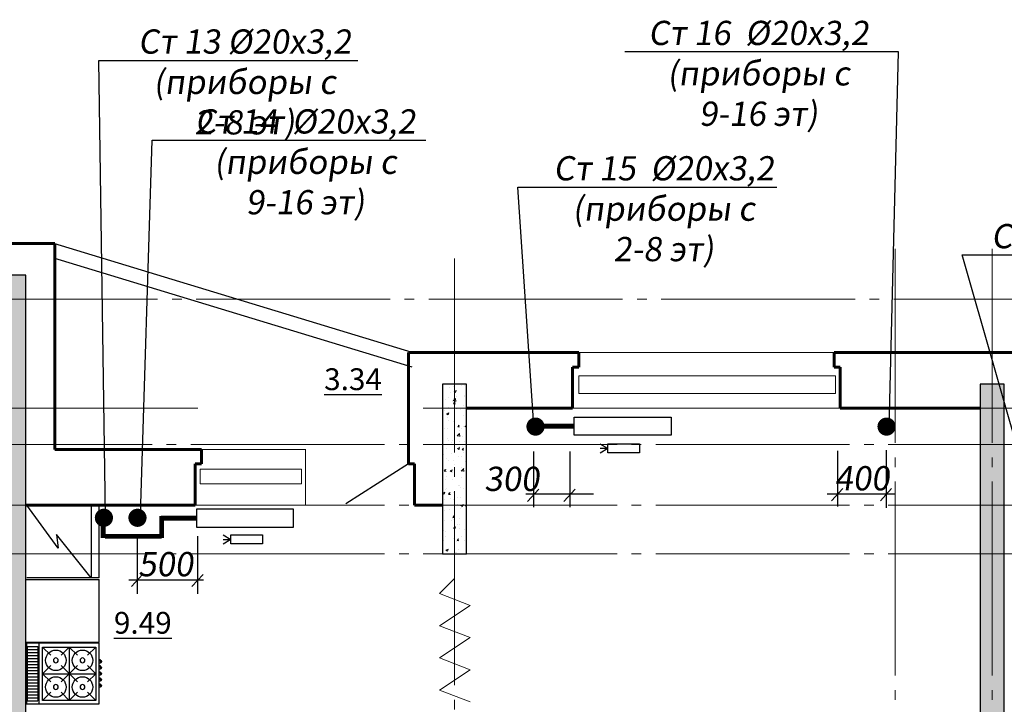
# Model space of a CAD drawing. Units: metres. Extents: x -115480 to 79407, y -183944 to 82154.
# Drawn here: x 1101 to 9232, y -159163 to -153513 of the extents above; entities that cross this region are included whole.
import ezdxf
from ezdxf import colors
from ezdxf.entities.mleader import LeaderData, LeaderLine
from ezdxf.math import Vec2, Vec3

# ---------------------------------------------------------------- set-up
doc = ezdxf.new("R2010")
doc.units = ezdxf.units.M
doc.linetypes.add('______5', pattern=[1.1, 0.8, -0.1, 0.1, -0.1])
doc.linetypes.add('GOST2.303 5', pattern=[24, 20, -1.5, 1, -1.5])
for name, color, linetype, lineweight in [('Оси', 40, '______5', 18), ('приязка ОВ', 7, 'Continuous', 25), ('Размеры', 150, 'Continuous', 9), ('Рамка', 7, 'Continuous', 60), ('стояки-отопл', 7, 'Continuous', 13), ('чертеж', 172, 'Continuous', 30)]:
    doc.layers.add(name, color=color, linetype=linetype, lineweight=lineweight)
for name, color, linetype in [('при6оры ОВ', 1, 'Continuous'), ('Стены', 3, 'Continuous'), ('Т1', 1, 'Continuous')]:
    doc.layers.add(name, color=color, linetype=linetype)
doc.layers.add('технология', color=7, linetype='Continuous', lineweight=30, true_color=0x003333)
doc.styles.add('SPDS', font='tahoma.ttf', dxfattribs={"width": 0.8})
pattern_1 = [(50, (-2183057.56, 190550.21), (182.184669, -15.939086), [19.05, -209.55]), (355, (-2183057.56, 190550.21), (-35.243421, 191.056845), [15.24, -167.640584]), (100.451445, (-2183042.38, 190548.89), (146.941247, 175.117752), [16.190009, -178.090245]), (46.1842, (-2183057.56, 190601.01), (271.07904, -42.042328), [28.575, -314.325]), (96.635558, (-2183034.97, 190597.5), (237.404134, 247.426125), [24.285023, -267.135608]), (351.184151, (-2183057.56, 190601.01), (237.404134, 247.426125), [22.859967, -251.459732]), (21, (-2183032.16, 190588.31), (151.614391, -102.265198), [19.05, -209.55]), (326, (-2183032.16, 190588.31), (61.802028, 184.187966), [15.24, -167.64]), (71.451445, (-2183019.53, 190579.8), (213.416419, 81.922769), [16.190009, -178.089938]), (37.5, (-2183057.56, 190550.215), (3.0886033, 84.5550389), [0, -165.608, 0, -170.18, 0, -168.275]), (7.5, (-2183057.56, 190550.215), (66.8196625, 100.180575), [0, -97.028, 0, -161.798, 0, -64.135]), (327.5, (-2183114.2, 190550.215), (135.5905952, -5.728744), [0, -63.5, 0, -198.12, 0, -262.89]), (317.5, (-2183139.6, 190550.21), (148.1291814, 25.426491), [0, -82.55, 0, -131.572, 0, -186.69])]

# ---------------------------------------------------------------- blocks, each defined once
blk = doc.blocks.new('A$C72CB720F')
at = {"layer": 'технология', "color": 7}
for p, q in [((5.192, 5), (5.192, 0)), ((0.478, 4.693), (1.154, 4.018)), ((2.678, 4.693), (2.002, 4.018)), ((2.678, 4.693), (2.678, 0.293)), ((2.678, 4.693), (3.354, 4.018)), ((4.878, 4.693), (4.202, 4.018)), ((6.117, 4.747), (5.264, 4.747)), ((6.117, 4.497), (5.264, 4.497)), ((6.117, 4.247), (5.264, 4.247)), ((0.1, 3.5), (0, 3.5)), ((0.1, 3.5), (0.1, 3.63)), ((0.1, 3.63), (0.194, 3.63)), ((0.1, 3.5), (0.1, 3.37)), ((0.1, 3.37), (0.194, 3.37)), ((6.117, 3.997), (5.264, 3.997)), ((6.117, 3.747), (5.264, 3.747)), ((6.117, 3.497), (5.264, 3.497)), ((0.1, 3), (0, 3)), ((0.1, 2.5), (0, 2.5)), ((0.1, 3), (0.1, 3.13)), ((0.1, 3.13), (0.195, 3.13)), ((0.1, 3), (0.1, 2.87)), ((0.1, 2.87), (0.195, 2.87)), ((0.1, 2.5), (0.1, 2.63)), ((0.1, 2.63), (0.195, 2.63)), ((0.1, 2.5), (0.1, 2.37)), ((1.154, 3.169), (0.478, 2.493)), ((4.878, 2.493), (0.478, 2.493)), ((0.478, 2.493), (1.154, 1.818)), ((2.002, 3.169), (3.354, 1.818)), ((3.354, 3.169), (2.002, 1.818)), ((4.202, 3.169), (4.878, 2.493)), ((4.878, 2.493), (4.202, 1.818)), ((6.117, 3.247), (5.264, 3.247)), ((6.117, 2.997), (5.264, 2.997)), ((6.117, 2.747), (5.264, 2.747)), ((6.117, 2.497), (5.264, 2.497)), ((0.101, 2), (0.001, 2)), ((0.1, 2.37), (0.195, 2.37)), ((0.101, 2), (0.101, 2.13)), ((0.101, 2.13), (0.195, 2.13)), ((0.101, 2), (0.101, 1.87)), ((0.101, 1.87), (0.195, 1.87)), ((0.101, 1.5), (0.101, 1.63)), ((0.101, 1.63), (0.195, 1.63)), ((6.117, 2.247), (5.264, 2.247)), ((6.117, 1.997), (5.264, 1.997)), ((6.117, 1.747), (5.264, 1.747)), ((0.101, 1.5), (0.001, 1.5)), ((0.101, 1.5), (0.101, 1.37)), ((0.101, 1.37), (0.195, 1.37)), ((1.154, 0.969), (0.478, 0.293)), ((2.002, 0.969), (2.678, 0.293)), ((3.354, 0.969), (2.678, 0.293)), ((4.202, 0.969), (4.878, 0.293)), ((6.117, 1.497), (5.264, 1.497)), ((6.117, 1.247), (5.264, 1.247)), ((6.117, 0.997), (5.264, 0.997)), ((6.117, 0.747), (5.264, 0.747)), ((6.117, 0.497), (5.264, 0.497)), ((6.117, 0.247), (5.264, 0.247))]:
    blk.add_line(p, q, dxfattribs=at)
for points in [[(6.194, 5), (6.194, 0), (0.194, 0), (0.194, 5)], [(0.478, 4.693), (0.478, 0.293), (4.878, 0.293), (4.878, 4.693)]]:
    blk.add_lwpolyline(points, close=True, dxfattribs=at)
for points in [[(5.264, 4.747), (5.264, 0.247)], [(6.117, 0.247), (6.117, 4.747)]]:
    blk.add_lwpolyline(points, dxfattribs=at)
for centre in [(1.578, 3.593), (3.778, 3.593), (1.578, 1.393), (3.778, 1.393)]:
    blk.add_circle(centre, 0.2, dxfattribs=at)
for centre in [(0.1, 3.5), (0.1, 3), (0.1, 2.5), (0.101, 2), (0.101, 1.5)]:
    blk.add_arc(centre, 0.1, 90, 270, dxfattribs=at)
blk = doc.blocks.new('_None')

msp = doc.modelspace()

# ---------------------------------------------------------------- hatches: boundary and pattern name
at = {"layer": 'Размеры', "lineweight": 18}
h = msp.add_hatch(dxfattribs=at)
h.set_pattern_fill('AR-CONC', color=4)
h.set_pattern_definition(pattern_1)
h.paths.add_polyline_path([(1151.3, -163010.3), (1151.3, -155620.3), (951.3, -155620.3), (951.3, -163010.3)])
h = msp.add_hatch(dxfattribs=at)
h.set_pattern_fill('ANSI32', color=5, scale=20, style=0)
h.set_pattern_definition([(45, (-1576940.19, 503862.67), (-134.703842, 134.703842), []), (45, (-1576850.39, 503862.67), (-134.703842, 134.703842), [])])
h.paths.add_polyline_path([(-17716.7, -161823.1), (-17848.7, -161823.1), (-17848.7, -161913.1), (-17716.7, -161913.1)])
h.paths.add_polyline_path([(-14408.7, -161823.1), (-16806.7, -161823.1), (-16806.7, -161913.1), (-14408.7, -161913.1)])
h.paths.add_polyline_path([(-19056.9, -160787.5), (-21488.7, -160787.5), (-21488.7, -160877.5), (-19458.7, -160877.5), (-19458.7, -161282.1), (-19368.7, -161282.1), (-19368.7, -160877.5), (-19056.9, -160877.5)])
h.paths.add_polyline_path([(-19368.7, -161992.1), (-19458.7, -161992.1), (-19458.7, -163129.2), (-21488.7, -163129.2), (-21488.7, -163219.2), (-19458.7, -163219.2), (-19458.7, -163610.3), (-19368.7, -163610.3)])
h.paths.add_polyline_path([(-19368.7, -164820.3), (-19458.7, -164820.3), (-19458.7, -165360.7), (-19348.7, -165360.7), (-19098.7, -165360.7), (-19098.7, -165270.7), (-19368.7, -165270.7)])
h.paths.add_polyline_path([(-19368.7, -164389.2), (-19368.7, -164320.3), (-19458.7, -164320.3), (-19458.7, -164620.3), (-19368.7, -164620.3)])
h.paths.add_polyline_path([(-18048.7, -165270.7), (-18188.7, -165270.7), (-18188.7, -165360.7), (-18048.7, -165360.7)])
h.paths.add_polyline_path([(-8382.7, -166950.4), (-9768.7, -166950.4), (-9768.7, -167040.4), (-8382.7, -167040.4)])
h.paths.add_polyline_path([(-6328.7, -166950.4), (-6872.7, -166950.4), (-6872.7, -167040.4), (-6328.7, -167040.4)])
h.paths.add_polyline_path([(-6054.8, -168088.4), (-6128.7, -168088.4), (-6128.7, -168178.4), (-6054.8, -168178.4)])
h.paths.add_polyline_path([(-2688.7, -168088.4), (-4785.2, -168088.4), (-4785.2, -167788.4), (-4785.2, -167648.4), (-4875.2, -167648.4), (-4875.2, -168088.4), (-5144.8, -168088.4), (-5144.8, -168178.4), (-2688.7, -168178.4)])
h.paths.add_polyline_path([(-2688.7, -166678.4), (-4785.2, -166678.4), (-4785.2, -166130.6), (-4875.2, -166130.6), (-4875.2, -166838.4), (-4785.2, -166838.4), (-4785.2, -166768.4), (-2688.7, -166768.4)])
h.paths.add_polyline_path([(-4785.2, -164820.3), (-4875.2, -164820.3), (-4875.2, -165320.6), (-4785.2, -165320.6)])
h.paths.add_polyline_path([(-6328.4, -164320.3), (-6528.7, -164320.3), (-6528.7, -164440.3), (-6328.4, -164440.3)])
h.paths.add_polyline_path([(-301.6, -164820.3), (-391.6, -164820.3), (-391.6, -165320.6), (-301.7, -165320.6)])
h.paths.add_polyline_path([(-301.6, -166130.6), (-391.6, -166130.6), (-391.6, -166678.4), (-1789.8, -166678.4), (-1789.8, -166768.4), (-391.6, -166768.4), (-391.6, -166838.4), (-301.6, -166838.4)])
h.paths.add_polyline_path([(-1789.8, -166678.4), (-2488.7, -166678.4), (-2488.7, -166768.4), (-1789.8, -166768.4)])
h.paths.add_polyline_path([(-1789.8, -168088.4), (-2191.6, -168088.4), (-2488.7, -168088.4), (-2488.7, -168178.4), (-1789.8, -168178.4)])
h.paths.add_polyline_path([(-37.8, -168088.4), (-1789.8, -168088.4), (-1789.8, -168178.4), (-37.8, -168178.4)])
h.paths.add_polyline_path([(-301.6, -167648.4), (-391.6, -167648.4), (-391.6, -168088.4), (-301.6, -168088.4)])
h.paths.add_polyline_path([(951.3, -168088.4), (872.2, -168088.4), (872.2, -168178.4), (951.3, -168178.4)])
h.paths.add_polyline_path([(1695.8, -166950.4), (1151.3, -166950.4), (1151.3, -167040.4), (1695.8, -167040.4)])
h.paths.add_polyline_path([(4591.3, -166950.4), (3205.8, -166950.4), (3205.8, -167040.4), (4591.3, -167040.4)])
h.paths.add_polyline_path([(1351.4, -164320.3), (1151.3, -164320.3), (1151.3, -164440.3), (1351.4, -164440.3)])
h.paths.add_polyline_path([(3581.8, -160263.1), (2251.8, -160263.1), (2251.8, -160353.1), (3376.8, -160353.1), (3376.8, -160483.1), (3376.8, -160903.3), (3466.8, -160903.3), (3466.8, -160353.1), (3581.8, -160353.1)])
h.paths.add_polyline_path([(1351.8, -160263.1), (1151.3, -160263.1), (1151.3, -160353.1), (1351.8, -160353.1)])
h.paths.add_polyline_path([(3466.8, -161713.3), (3376.8, -161713.3), (3376.8, -162620.6), (3466.8, -162620.6)])
h.paths.add_polyline_path([(4591.3, -160263.1), (4491.8, -160263.1), (4491.8, -160353.1), (4591.3, -160353.1)])
h.paths.add_polyline_path([(11031.8, -162620.6), (10061.8, -162620.6), (10061.8, -162710.6), (11031.8, -162710.6)])
h.paths.add_polyline_path([(12671.3, -162620.6), (12541.8, -162620.6), (12541.8, -162710.6), (12671.3, -162710.6)])
h.paths.add_polyline_path([(13171.2, -161830.1), (12871.3, -161830.1), (12871.3, -161920.1), (13171.2, -161920.1)])
h.paths.add_polyline_path([(16311.3, -161830.1), (14311, -161830.1), (14311, -161550.1), (14221, -161550.1), (14221, -161830.1), (14081.2, -161830.1), (14081.2, -161920.1), (14221, -161920.1), (14221, -162243.1), (14221, -162720.7), (14311, -162720.7), (14311, -162243.1), (14311, -161920.1), (16311.3, -161920.1)])
h.paths.add_polyline_path([(14311, -163530.7), (14221, -163530.7), (14221, -164620.3), (14311, -164620.3)])
h.paths.add_polyline_path([(12974.8, -166230.3), (12271.3, -166230.3), (12271.3, -166320.3), (12671.3, -166320.3), (12871.3, -166320.3), (12974.8, -166320.3)])
h.paths.add_polyline_path([(14021.8, -166230.3), (13884.8, -166230.3), (13884.8, -166320.3), (14021.8, -166320.3)])
h.paths.add_polyline_path([(14111.8, -164820.3), (14021.8, -164820.3), (14021.8, -165121.5), (14111.8, -165121.5)])
h.paths.add_polyline_path([(14111.8, -165931.5), (14021.8, -165931.5), (14021.8, -167087.8), (14111.8, -167087.8), (14111.8, -166807.8), (15011.8, -166807.8), (15911.8, -166807.8), (16311.3, -166807.8), (16311.3, -166717.8), (14111.8, -166717.8)])
h.paths.add_polyline_path([(10761.3, -166230.3), (9130.2, -166230.3), (9130.2, -166320.3), (10761.3, -166320.3)])
h.paths.add_polyline_path([(4436.7, -161786.9), (5011.7, -161786.9), (5011.7, -162161.9), (4436.7, -162161.9)], flags=9)
h.paths.add_polyline_path([(7460.2, -161175.1), (8201.9, -161175.1), (8201.9, -161550.1), (7460.2, -161550.1)], flags=24)
h.paths.add_polyline_path([(5129, -156916.2), (5704, -156916.2), (5704, -157291.2), (5129, -157291.2)], flags=24)
h.paths.add_polyline_path([(6422.5, -156960.1), (7130.8, -156960.1), (7130.8, -157335.1), (6422.5, -157335.1)], flags=24)
h.paths.add_polyline_path([(8119, -156960.1), (8794, -156960.1), (8794, -157335.1), (8119, -157335.1)], flags=24)
h.paths.add_polyline_path([(4844.6, -160756.6), (4844.6, -160081.6), (5219.6, -160081.6), (5219.6, -160756.6)], flags=24)
h.paths.add_polyline_path([(4866.1, -159291.4), (4866.1, -158549.7), (5241.1, -158549.7), (5241.1, -159291.4)], flags=24)
h.paths.add_polyline_path([(8388.1, -159266.4), (8388.1, -158524.7), (8763.1, -158524.7), (8763.1, -159266.4)], flags=24)
h.paths.add_polyline_path([(5149.3, -161916.4), (5824.3, -161916.4), (5824.3, -162291.4), (5149.3, -162291.4)], flags=24)
h.paths.add_polyline_path([(5949.5, -163861.4), (6691.2, -163861.4), (6691.2, -164236.4), (5949.5, -164236.4)], flags=24)
h.paths.add_polyline_path([(8798.8, -163861.4), (9473.8, -163861.4), (9473.8, -164236.4), (8798.8, -164236.4)], flags=9)
h.paths.add_polyline_path([(5282.7, -164684.9), (5282.7, -164109.9), (5657.7, -164109.9), (5657.7, -164684.9)], flags=25)
h.paths.add_polyline_path([(7140.7, -161916.4), (7882.4, -161916.4), (7882.4, -162291.4), (7140.7, -162291.4)], flags=24)
h.paths.add_polyline_path([(8321.4, -161546.2), (8321.4, -161137.9), (8696.4, -161137.9), (8696.4, -161546.2)], flags=24)
h.paths.add_polyline_path([(5538.3, -161175.1), (6213.3, -161175.1), (6213.3, -161550.1), (5538.3, -161550.1)], flags=24)
h.paths.add_polyline_path([(6540.4, -159980.2), (7282.1, -159980.2), (7282.1, -160355.2), (6540.4, -160355.2)], flags=24)
h.paths.add_polyline_path([(4866.1, -157674.6), (4866.1, -156966.3), (5241.1, -156966.3), (5241.1, -157674.6)], flags=24)
h.paths.add_polyline_path([(8388.1, -162244.8), (8388.1, -161536.5), (8763.1, -161536.5), (8763.1, -162244.8)], flags=24)
h.paths.add_polyline_path([(4984.8, -164302.8), (4984.8, -163627.8), (5359.8, -163627.8), (5359.8, -164302.8)], flags=24)
h.paths.add_polyline_path([(4984.8, -163352.9), (4984.8, -162777.9), (5359.8, -162777.9), (5359.8, -163352.9)], flags=24)
h.paths.add_polyline_path([(8320.4, -156791.7), (8320.4, -156216.7), (8695.4, -156216.7), (8695.4, -156791.7)], flags=9)
h.paths.add_polyline_path([(5740.3, -161000.2), (5970.7, -161000.2), (5970.7, -160603.5), (5740.3, -160603.5)], flags=8)
h.paths.add_polyline_path([(5371.6, -162908), (5587.8, -162908), (5587.8, -162517.5), (5371.6, -162517.5)], flags=8)
h = msp.add_hatch(dxfattribs=at)
h.set_pattern_fill('AR-CONC', color=4)
h.set_pattern_definition(pattern_1)
h.paths.add_polyline_path([(4791.3, -157920.3), (4791.3, -156520.3), (4591.3, -156520.3), (4591.3, -157920.3)])
h = msp.add_hatch(dxfattribs=at)
h.set_pattern_fill('AR-CONC', color=4)
h.set_pattern_definition(pattern_1)
h.paths.add_polyline_path([(9231.3, -162820.3), (9231.3, -156520.3), (9031.3, -156520.3), (9031.3, -162820.3)])

# ---------------------------------------------------------------- linework, layer by layer
at = {"layer": 'Оси', "linetype": 'GOST2.303 5', "ltscale": 80, "extrusion": (1, 0, 0)}
for p, q in [((8330.2, -155405.3), (8330.2, -176093.7)), ((9130.2, -155405.3), (9130.2, -176093.7)), ((4690.2, -155485.3), (4690.2, -176093.7))]:
    msp.add_line(p, q, dxfattribs=at)
at = {"layer": 'Оси', "linetype": 'GOST2.303 5', "ltscale": 80, "extrusion": (0, 1, 0)}
for points, elevation in [([(-17599.1, 0), (24600.1, 0)], -155820.3), ([(-2571, 0), (24645.9, 0)], -156720.3), ([(-17553.3, 0), (-4382.6, 0)], -156720.3), ([(-17553.3, 0), (24645.9, 0)], -157020.3), ([(-17553.3, 0), (24645.9, 0)], -157520.3), ([(-17553.3, 0), (24645.9, 0)], -157920.3)]:
    msp.add_lwpolyline(points, dxfattribs=dict(at, elevation=elevation))
at = {"layer": 'при6оры ОВ', "ltscale": 5.1}
for points in [[(6480.4, -156942.7), (5680.3, -156942.7), (5680.3, -156792.7), (6480.4, -156792.7)], [(3361.9, -157552.3), (2561.9, -157552.3), (2561.9, -157702.3), (3361.9, -157702.3)]]:
    msp.add_lwpolyline(points, close=True, dxfattribs=at)
at = {"layer": 'при6оры ОВ', "ltscale": 5.1, "const_width": 40}
for points in [[(5353.9, -156868.4), (5675.9, -156868.4)], [(2266.5, -157626.6), (2562.6, -157626.6)], [(2273.2, -157609.6), (2273.2, -157791.2)], [(1789.3, -157679.9), (1789.3, -157791.2)], [(1804.7, -157776.6), (2272.6, -157776.6)]]:
    msp.add_lwpolyline(points, dxfattribs=at)
at = {"layer": 'приязка ОВ', "color": 7, "ltscale": 100}
for p, q in [((5344.7, -157077.3), (5344.7, -157536.5)), ((5644.7, -157077.3), (5644.7, -157536.5)), ((7854.6, -157072.4), (7854.6, -157531.6)), ((8254.9, -157066.7), (8254.9, -157541.7)), ((5387.5, -157387.2), (5294.7, -157488.3)), ((5687.5, -157387.2), (5594.7, -157488.3)), ((7897.4, -157382.3), (7804.6, -157483.4)), ((8301.1, -157382.3), (8208.3, -157483.4)), ((5839.7, -157429.8), (5279.7, -157429.8)), ((8329.7, -157429.8), (7769.7, -157429.8)), ((2069.8, -157775.6), (2069.8, -158250.6)), ((2569.8, -157775.6), (2569.8, -158250.6)), ((2618.9, -158138.8), (2002.4, -158138.8)), ((2115.9, -158091.2), (2023.1, -158192.3)), ((2615.9, -158091.2), (2523.1, -158192.3))]:
    msp.add_line(p, q, dxfattribs=at)
at = {"layer": 'Размеры'}
for p, q in [((4691.8, -157937.8), (4691.8, -158126.1)), ((4691.8, -158126.1), (4568.7, -158249.2)), ((4568.7, -158249.2), (4819.3, -158347.1)), ((4819.3, -158347.1), (4568.7, -158514.9)), ((4568.7, -158514.9), (4819.3, -158612.7)), ((4819.3, -158612.7), (4568.7, -158780.5)), ((4568.7, -158780.5), (4819.3, -158878.4)), ((4819.3, -158878.4), (4568.7, -159046.1)), ((4568.7, -159046.1), (4819.3, -159144))]:
    msp.add_line(p, q, dxfattribs=at)
at = {"layer": 'Рамка', "color": 7}
for p, q in [((297, -155360.4), (1391, -155360.4)), ((1391, -157060.3), (1391, -155360.4)), ((4310.8, -157078), (4310.8, -156260.3)), ((4310.8, -156260.3), (5716.7, -156260.3)), ((7826.7, -156260.3), (9510.8, -156260.3)), ((5666.7, -156380.3), (5716.7, -156380.3)), ((7826.7, -156380.3), (7876.7, -156380.3)), ((4791.8, -156720.3), (5666.7, -156720.3)), ((7876.7, -156720.3), (9031.8, -156720.3)), ((2600.8, -157060.3), (1391, -157060.3)), ((2600.8, -157060.3), (2542.8, -157060.3)), ((2600.8, -157180), (2550.8, -157180)), ((4360.8, -157180), (4310.8, -157180)), ((2550.8, -157520.3), (1151.3, -157520.3)), ((4360.8, -157520.3), (4591.8, -157520.3))]:
    msp.add_line(p, q, dxfattribs=at)
at = {"layer": 'Рамка', "color": 7, "ltscale": 0.5}
for p, q in [((5716.7, -156260.3), (5716.7, -156380.3)), ((7826.7, -156260.3), (7826.7, -156380.3)), ((5666.7, -156380.3), (5666.7, -156720.3)), ((7876.7, -156380.3), (7876.7, -156720.3)), ((2600.8, -157060.3), (2600.8, -157180)), ((4310.8, -157078), (4310.8, -157180)), ((2550.8, -157180), (2550.8, -157520.3)), ((4360.8, -157180), (4360.8, -157520.3))]:
    msp.add_line(p, q, dxfattribs=at)
at = {"layer": 'Стены'}
for p, q in [((4343, -156260.4), (1383, -155360.4)), ((4343, -156382.1), (1383, -155482.1))]:
    msp.add_line(p, q, dxfattribs=at)
at = {"layer": 'Стены', "color": 7}
msp.add_line((4310.8, -157180), (3793.6, -157507.5), dxfattribs=at)
at = {"layer": 'Стены', "color": 3}
for points in [[(1151.3, -163010.3), (1151.3, -155620.3), (951.3, -155620.3), (951.3, -163010.3)], [(4791.3, -157920.3), (4791.3, -156520.3), (4591.3, -156520.3), (4591.3, -157920.3)], [(9231.3, -162820.3), (9231.3, -156520.3), (9031.3, -156520.3), (9031.3, -162820.3)]]:
    msp.add_lwpolyline(points, close=True, dxfattribs=at)
at = {"layer": 'стояки-отопл', "linetype": 'Continuous', "const_width": 74.8}
for points in [[(5397.8, -156871.4, 1), (5322.6, -156871.4, 1)], [(8296.9, -156871.4, 1), (8221.6, -156871.4, 1)], [(1758.4, -157623.9, -1), (1833.7, -157623.9, -1)], [(2035.7, -157623.9, -1), (2110.9, -157623.9, -1)]]:
    msp.add_lwpolyline(points, format="xyb", close=True, dxfattribs=at)
at = {"layer": 'Т1', "color": 4, "ltscale": 100}
for p, q in [((5957.9, -157053.4), (5892.8, -157053.4)), ((5957.9, -157053.4), (5894.2, -157015.2)), ((5957.9, -157052), (5894.2, -157091.6)), ((5957.9, -157053.4), (5957.9, -157053.4)), ((2845.1, -157804.6), (2780, -157804.6)), ((2845.1, -157804.6), (2781.4, -157766.5)), ((2845.1, -157803.2), (2781.4, -157842.8)), ((2845.1, -157804.6), (2845.1, -157804.6))]:
    msp.add_line(p, q, dxfattribs=at)
for points in [[(5957.1, -157012.4), (6219, -157012.4), (6219, -157088.4), (5957.1, -157088.4)], [(2844.3, -157763.6), (3106.2, -157763.6), (3106.2, -157839.6), (2844.3, -157839.6)]]:
    msp.add_lwpolyline(points, close=True, dxfattribs=at)
at = {"layer": 'технология', "linetype": 'Continuous'}
for p, q in [((1418.7, -157873.9), (1160.3, -157520.3)), ((1757.8, -157520.3), (1160.3, -157520.3)), ((1690.9, -157520.3), (1690.9, -158120.3)), ((1404.9, -157761.8), (1418.7, -157873.9)), ((1690.9, -158120.3), (1404.9, -157761.8)), ((1757.8, -158120.3), (1160.3, -158120.3))]:
    msp.add_line(p, q, dxfattribs=at)
at = {"layer": 'технология'}
for p, q in [((1757.8, -158120.3), (1757.8, -157520.3)), ((1757.8, -158135.3), (1157.8, -158135.3)), ((1757.8, -158652.7), (1757.8, -158133.3)), ((1757.8, -158652.7), (1157.8, -158652.7))]:
    msp.add_line(p, q, dxfattribs=at)
for centre in [(1399.4, -158800.7), (1619.4, -158800.7), (1399.4, -159020.7), (1619.4, -159020.7)]:
    msp.add_circle(centre, 84.6, dxfattribs=at)
at = {"layer": 'чертеж', "color": 7, "lineweight": 15}
for p, q in [((5716.7, -156260.3), (7826.7, -156260.3)), ((5666.7, -156720.3), (7876.7, -156720.3)), ((3460.8, -157060.3), (2600.8, -157060.3)), ((3460.8, -157058), (3460.8, -157520.4)), ((3460.8, -157520.4), (2550.8, -157520.4))]:
    msp.add_line(p, q, dxfattribs=at)
for points in [[(5716.7, -156452.7), (7838.7, -156452.7), (7838.7, -156599.2), (5716.7, -156599.2)], [(2591, -157223.4), (3427.7, -157223.4), (3427.7, -157342.9), (2591, -157342.9)]]:
    msp.add_lwpolyline(points, close=True, dxfattribs=at)

# ---------------------------------------------------------------- block references
at = {"layer": 'технология', "extrusion": (0, 0, -1), "xscale": 100, "yscale": 100, "zscale": -100}
msp.add_blockref('A$C72CB720F', (-1777.2, -159160.1), dxfattribs=at)

# ---------------------------------------------------------------- texts
at = {"color": 7, "char_height": 180, "width": 848.913}
for s, insert, attachment_point in [('{\\L3.34}', (3614.9, -156570.3), 7), ('{\\L9.49}', (1878.7, -158400.7), 1)]:
    msp.add_mtext(s, dxfattribs=dict(at, insert=insert, attachment_point=attachment_point))

# ---------------------------------------------------------------- leaders
at = {"layer": 'приязка ОВ', "color": 7, "ltscale": 75}
ml = msp.add_multileader_mtext('Standard', dxfattribs=at)
ml.set_content('{\\Q8;300}', color=7, style='SPDS')
ml.set_leader_properties()
ml.set_arrow_properties(name='NONE')
ml.build(insert=Vec2(0, 0))
ml.multileader.update_dxf_attribs({"leader_type": 0, "has_dogleg": 0, "text_left_attachment_type": 6, "text_right_attachment_type": 6, "dogleg_length": 0.36, "arrow_head_size": 200})
ctx = ml.context
ctx.base_point, ctx.char_height, ctx.arrow_head_size, ctx.landing_gap_size, ctx.plane_origin = Vec3(4778.7, -157406.7), 200, 200, 200, Vec3(538.3, -155259.9)
ctx.left_attachment, ctx.right_attachment, ctx.text_align_type = 6, 6, 1
notes = []
notes.append((ctx, [(1, (1, 1, 0), (5549.4, -157406.7), (-1, 0), 0.36, [(0, [(5832, -157799.5)], 0, [])])]))
ctx.mtext.insert, ctx.mtext.alignment, ctx.mtext.flow_direction = Vec3(5163.9, -157202.6), 2, 5
ml = msp.add_multileader_mtext('Standard', dxfattribs=at)
ml.set_content('{\\Q8;400}', color=7, style='SPDS')
ml.set_leader_properties()
ml.set_arrow_properties(name='NONE')
ml.build(insert=Vec2(0, 0))
ml.multileader.update_dxf_attribs({"leader_type": 0, "has_dogleg": 0, "text_left_attachment_type": 6, "text_right_attachment_type": 6, "dogleg_length": 0.36, "arrow_head_size": 200})
ctx = ml.context
ctx.base_point, ctx.char_height, ctx.arrow_head_size, ctx.landing_gap_size, ctx.plane_origin = Vec3(7668, -157401.8), 200, 200, 200, Vec3(3433.1, -155255)
ctx.left_attachment, ctx.right_attachment, ctx.text_align_type = 6, 6, 1
notes.append((ctx, [(1, (1, 1, 0), (8444.2, -157401.8), (-1, 0), 0.36, [(0, [(8726.9, -157794.6)], 0, [])])]))
ctx.mtext.insert, ctx.mtext.alignment, ctx.mtext.flow_direction = Vec3(8056, -157197.7), 2, 5
ml = msp.add_multileader_mtext('Standard', dxfattribs=at)
ml.set_content('{\\Q8;500}', color=7, style='SPDS')
ml.set_leader_properties()
ml.set_arrow_properties(name='NONE')
ml.build(insert=Vec2(0, 0))
ml.multileader.update_dxf_attribs({"leader_type": 0, "has_dogleg": 0, "text_left_attachment_type": 6, "text_right_attachment_type": 6, "dogleg_length": 0.36, "arrow_head_size": 200})
ctx = ml.context
ctx.base_point, ctx.char_height, ctx.arrow_head_size, ctx.landing_gap_size, ctx.plane_origin = Vec3(1921.6, -158110.8), 200, 200, 200, Vec3(-2321.8, -155964)
ctx.left_attachment, ctx.right_attachment, ctx.text_align_type = 6, 6, 1
notes.append((ctx, [(1, (1, 1, 0), (2689.4, -158110.8), (-1, 0), 0.36, [(0, [(2972, -158503.6)], 0, [])])]))
ctx.mtext.insert, ctx.mtext.alignment, ctx.mtext.flow_direction = Vec3(2305.3, -157906.6), 2, 5
at = {"layer": 'стояки-отопл', "color": 7, "ltscale": 75}
ml = msp.add_multileader_mtext('Standard', dxfattribs=at)
ml.set_content('{\\Q8;Ст 13 %%C20х3,2\\P(приборы с 2-8 эт)}', color=7, style='SPDS')
ml.set_leader_properties()
ml.set_arrow_properties(name='NONE')
ml.build(insert=Vec2(0, 0))
ml.multileader.update_dxf_attribs({"has_dogleg": 0, "text_left_attachment_type": 6, "text_right_attachment_type": 6, "dogleg_length": 0.36, "arrow_head_size": 200})
ctx = ml.context
ctx.base_point, ctx.char_height, ctx.arrow_head_size, ctx.landing_gap_size, ctx.plane_origin = Vec3(1753.2, -153848.7), 200, 200, 200, Vec3(-1097.9, -153861.5)
ctx.left_attachment, ctx.right_attachment, ctx.text_align_type = 6, 6, 1
notes.append((ctx, [(0, (1, 1, 0), (1752.9, -153848.7), (1, 0), 0.36, [(0, [(1809.8, -157603.1)], 0, [])])]))
ctx.mtext.insert, ctx.mtext.alignment, ctx.mtext.flow_direction = Vec3(2958.4, -153593.4), 2, 5
ml = msp.add_multileader_mtext('Standard', dxfattribs=at)
ml.set_content('{\\Q8;Ст 16  %%C20х3,2\\P(приборы с 9-16 эт)}', color=7, style='SPDS')
ml.set_leader_properties()
ml.set_arrow_properties(name='NONE')
ml.build(insert=Vec2(0, 0))
ml.multileader.update_dxf_attribs({"has_dogleg": 0, "text_left_attachment_type": 6, "text_right_attachment_type": 6, "dogleg_length": 0.36, "arrow_head_size": 200})
ctx = ml.context
ctx.base_point, ctx.char_height, ctx.arrow_head_size, ctx.landing_gap_size, ctx.plane_origin = Vec3(5936.8, -153777.9), 200, 200, 200, Vec3(3878.5, -151162.5)
ctx.left_attachment, ctx.right_attachment, ctx.text_align_type = 6, 6, 1
notes.append((ctx, [(1, (1, 1, 0), (8358.6, -153777.9), (-1, 0), 0.36, [(0, [(8279.9, -156876.3)], 0, [])])]))
ctx.mtext.insert, ctx.mtext.alignment, ctx.mtext.flow_direction = Vec3(7202, -153522.5), 2, 5
ml = msp.add_multileader_mtext('Standard', dxfattribs=at)
ml.set_content('{\\Q8;Ст 14  %%C20х3,2\\P(приборы с 9-16 эт)}', color=7, style='SPDS')
ml.set_leader_properties()
ml.set_arrow_properties(name='NONE')
ml.build(insert=Vec2(0, 0))
ml.multileader.update_dxf_attribs({"has_dogleg": 0, "text_left_attachment_type": 6, "text_right_attachment_type": 6, "dogleg_length": 0.36, "arrow_head_size": 200})
ctx = ml.context
ctx.base_point, ctx.char_height, ctx.arrow_head_size, ctx.landing_gap_size, ctx.plane_origin = Vec3(2194.4, -154508), 200, 200, 200, Vec3(-656.5, -155118.8)
ctx.left_attachment, ctx.right_attachment, ctx.text_align_type = 6, 6, 1
notes.append((ctx, [(0, (1, 1, 0), (2194.1, -154508), (1, 0), 0.36, [(0, [(2099.1, -157599.2)], 0, [])])]))
ctx.mtext.insert, ctx.mtext.alignment, ctx.mtext.flow_direction = Vec3(3459.6, -154252.7), 2, 5
ml = msp.add_multileader_mtext('Standard', dxfattribs=at)
ml.set_content('{\\Q8;Ст 15  %%C20х3,2\\P(приборы с 2-8 эт)}', color=7, style='SPDS')
ml.set_leader_properties()
ml.set_arrow_properties(name='NONE')
ml.build(insert=Vec2(0, 0))
ml.multileader.update_dxf_attribs({"has_dogleg": 0, "text_left_attachment_type": 6, "text_right_attachment_type": 6, "dogleg_length": 0.36, "arrow_head_size": 200})
ctx = ml.context
ctx.base_point, ctx.char_height, ctx.arrow_head_size, ctx.landing_gap_size, ctx.plane_origin = Vec3(5213.9, -154894.8), 200, 200, 200, Vec3(2935.7, -153083.3)
ctx.left_attachment, ctx.right_attachment, ctx.text_align_type = 6, 6, 1
notes.append((ctx, [(0, (1, 1, 0), (5213.5, -154894.8), (1, 0), 0.36, [(0, [(5346.2, -156862.6)], 0, [])])]))
ctx.mtext.insert, ctx.mtext.alignment, ctx.mtext.flow_direction = Vec3(6419.1, -154639.5), 2, 5
ml = msp.add_multileader_mtext('Standard', dxfattribs=at)
ml.set_content('{\\Q8;Ст 17  \\fISOCPEUR|b0|i0|c204|p34;%%C\\fTahoma|b0|i0|c204|p34;20х3,2\\P(приборы с 2-8 эт)}', color=7, style='SPDS')
ml.set_leader_properties()
ml.set_arrow_properties(name='NONE')
ml.build(insert=Vec2(0, 0))
ml.multileader.update_dxf_attribs({"has_dogleg": 0, "text_left_attachment_type": 6, "text_right_attachment_type": 6, "dogleg_length": 0.36, "arrow_head_size": 200})
ctx = ml.context
ctx.base_point, ctx.char_height, ctx.arrow_head_size, ctx.landing_gap_size, ctx.plane_origin = Vec3(8883.9, -155454.8), 200, 200, 200, Vec3(6605.7, -153643.3)
ctx.left_attachment, ctx.right_attachment, ctx.text_align_type = 6, 6, 1
notes.append((ctx, [(0, (1, 1, 0), (8883.5, -155454.8), (1, 0), 0.36, [(0, [(9634.7, -158085.3)], 0, [])])]))
ctx.mtext.insert, ctx.mtext.alignment, ctx.mtext.flow_direction = Vec3(10034.6, -155199.5), 2, 5
for ctx, leaders in notes:
    for number, flags, end, landing, length, lines in leaders:
        leader = LeaderData()
        leader.index, (leader.has_last_leader_line, leader.has_dogleg_vector, leader.attachment_direction) = number, flags
        leader.last_leader_point, leader.dogleg_vector, leader.dogleg_length = Vec3(end), Vec3(landing), length
        for number, points, colour, breaks in lines:
            line = LeaderLine()
            line.index, line.vertices, line.color, line.breaks = number, Vec3.list(points), colors.encode_raw_color(colour), breaks
            leader.lines.append(line)
        ctx.leaders.append(leader)

doc.saveas('drawing.dxf')
